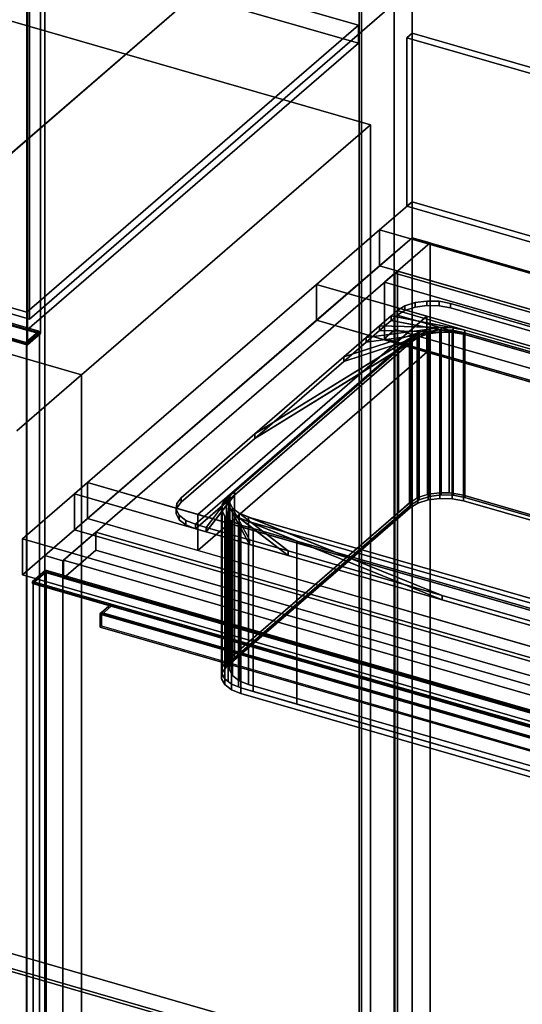
# Model space of a CAD drawing. Extents: x -1561 to 3499, y -2299 to 2343.
# Drawn here: x 261 to 648, y 0 to 759 of the extents above; entities that cross this region are included whole.
import ezdxf

# ---------------------------------------------------------------- set-up
doc = ezdxf.new("R2010")
doc.units = 0
doc.layers.add('layer0', color=7, linetype='CONTINUOUS')

# ---------------------------------------------------------------- blocks, each defined once
blk = doc.blocks.new('PF_OBJECT5')
at = {"layer": 'layer0'}
for p, q in [((30.16, 103.88), (522.06, -38.12)), ((522.06, -38.12), (30.16, 103.88)), ((522.06, -51.98), (30.16, 90.02)), ((30.16, 90.02), (522.06, -51.98))]:
    blk.add_line(p, q, dxfattribs=at)
blk = doc.blocks.new('PF_OBJECT6')
at = {"layer": 'layer0'}
for p, q in [((522.06, -51.98), (522.06, 1674.01)), ((522.06, 1674.01), (522.06, -51.98)), ((524.06, 1675.74), (524.06, -50.25)), ((524.06, -50.25), (524.06, 1675.74)), ((524.06, -50.25), (32.16, 91.75)), ((32.16, 91.75), (524.06, -50.25)), ((30.16, 90.02), (522.06, -51.98)), ((522.06, -51.98), (30.16, 90.02))]:
    blk.add_line(p, q, dxfattribs=at)
blk = doc.blocks.new('PF_OBJECT7')
at = {"layer": 'layer0'}
for p, q in [((549.06, 1697.39), (549.06, -28.6)), ((549.06, -28.6), (549.06, 1697.39)), ((562.92, -32.6), (562.92, 1693.39)), ((562.92, 1693.39), (562.92, -32.6)), ((266.06, -273.68), (266.06, 1452.31)), ((266.06, 1452.31), (266.06, -273.68)), ((279.92, 1448.31), (279.92, -277.68)), ((279.92, -277.68), (279.92, 1448.31))]:
    blk.add_line(p, q, dxfattribs=at)
blk = doc.blocks.new('PF_OBJECT14')
at = {"layer": 'layer0'}
for p, q in [((-239.1, 667.45), (275.32, 518.95)), ((275.32, 518.95), (-239.1, 667.45)), ((275.32, 517.21), (-239.1, 665.71)), ((-239.1, 665.71), (275.32, 517.21)), ((-249.1, 658.79), (265.32, 510.29)), ((265.32, 508.55), (-249.1, 657.05)), ((265.32, 510.29), (204.7, 527.79)), ((204.7, 526.05), (265.32, 508.55)), ((275.32, 518.95), (265.32, 510.29)), ((265.32, 510.29), (275.32, 518.95)), ((265.32, 508.55), (275.32, 517.21)), ((275.32, 517.21), (265.32, 508.55)), ((275.32, 518.95), (275.32, 517.21)), ((275.32, 517.21), (275.32, 518.95)), ((265.32, 510.29), (265.32, 508.55)), ((265.32, 508.55), (265.32, 510.29))]:
    blk.add_line(p, q, dxfattribs=at)
blk = doc.blocks.new('PF_OBJECT15')
at = {"layer": 'layer0'}
for p, q in [((-238.6, 666.15), (275.82, 517.65)), ((275.82, 517.65), (-238.6, 666.15)), ((265.82, 508.99), (-248.6, 657.49)), ((-248.6, 657.49), (265.82, 508.99)), ((275.82, 517.65), (265.82, 508.99)), ((265.82, 508.99), (275.82, 517.65)), ((275.82, 517.65), (275.82, -275.63)), ((275.82, -275.63), (275.82, 517.65)), ((265.82, -284.29), (265.82, 508.99)), ((265.82, 508.99), (265.82, -284.29))]:
    blk.add_line(p, q, dxfattribs=at)
blk = doc.blocks.new('PF_OBJECT16')
at = {"layer": 'layer0'}
for p, q in [((29.66, 896.72), (521.56, 754.72)), ((521.56, 754.72), (29.66, 896.72)), ((521.56, 740.87), (29.66, 882.87)), ((29.66, 882.87), (521.56, 740.87)), ((521.56, 754.72), (266.06, 533.45)), ((266.06, 533.45), (521.56, 754.72)), ((521.56, 754.72), (521.56, 740.87)), ((521.56, 740.87), (521.56, 754.72)), ((266.06, 519.6), (521.56, 740.87)), ((521.56, 740.87), (266.06, 519.6)), ((266.06, 533.45), (-225.84, 675.45)), ((-225.84, 675.45), (266.06, 533.45)), ((-225.84, 661.6), (266.06, 519.6)), ((266.06, 519.6), (-225.84, 661.6)), ((266.06, 519.6), (266.06, 533.45)), ((266.06, 533.45), (266.06, 519.6))]:
    blk.add_line(p, q, dxfattribs=at)
blk = doc.blocks.new('PF_OBJECT22')
at = {"layer": 'layer0'}
for p, q in [((549.77, 563.56), (551.77, 565.29)), ((551.77, 565.29), (549.77, 563.56)), ((1041.68, 421.56), (549.77, 563.56)), ((549.77, 563.56), (549.77, -59.98)), ((549.77, -59.98), (549.77, 563.56)), ((549.77, 563.56), (1041.68, 421.56)), ((551.77, -58.25), (551.77, 565.29)), ((551.77, 565.29), (1043.68, 423.29)), ((551.77, 565.29), (551.77, -58.25)), ((1043.68, 423.29), (551.77, 565.29))]:
    blk.add_line(p, q, dxfattribs=at)
blk = doc.blocks.new('PF_OBJECT23')
at = {"layer": 'layer0'}
for p, q in [((549.77, 563.56), (541.77, 556.63)), ((541.77, 556.63), (549.77, 563.56)), ((1041.68, 421.56), (549.77, 563.56)), ((549.77, 563.56), (549.77, 520.26)), ((549.77, 563.56), (1041.68, 421.56)), ((549.77, 520.26), (549.77, 563.56)), ((541.77, 556.63), (1033.68, 414.63)), ((541.77, 513.33), (541.77, 556.63)), ((1033.68, 414.63), (541.77, 556.63)), ((541.77, 556.63), (541.77, 513.33)), ((541.77, 513.33), (549.77, 520.26)), ((549.77, 520.26), (541.77, 513.33)), ((549.77, 520.26), (1041.68, 378.26)), ((1041.68, 378.26), (549.77, 520.26)), ((1033.68, 371.33), (541.77, 513.33)), ((541.77, 513.33), (1033.68, 371.33))]:
    blk.add_line(p, q, dxfattribs=at)
blk = doc.blocks.new('PF_OBJECT24')
at = {"layer": 'layer0'}
for p, q in [((562.92, 590.94), (279.92, 345.86)), ((279.92, 345.86), (562.92, 590.94)), ((293.77, 341.86), (576.77, 586.94)), ((576.77, 586.94), (293.77, 341.86)), ((576.77, 586.94), (562.92, 590.94)), ((562.92, 590.94), (562.92, -32.6)), ((562.92, -32.6), (562.92, 590.94)), ((562.92, 590.94), (576.77, 586.94)), ((576.77, -36.6), (576.77, 586.94)), ((576.77, 586.94), (576.77, -36.6)), ((319.27, 363.94), (294.27, 342.29)), ((294.27, 342.29), (319.27, 363.94)), ((811.18, 221.94), (319.27, 363.94)), ((319.27, 363.94), (319.27, 350.08)), ((319.27, 350.08), (319.27, 363.94)), ((319.27, 363.94), (811.18, 221.94)), ((294.27, 328.43), (319.27, 350.08)), ((319.27, 350.08), (294.27, 328.43)), ((319.27, 350.08), (811.18, 208.08)), ((811.18, 208.08), (319.27, 350.08)), ((279.92, 345.86), (293.77, 341.86)), ((279.92, -277.68), (279.92, 345.86)), ((293.77, 341.86), (279.92, 345.86)), ((279.92, 345.86), (279.92, -277.68)), ((293.77, 341.86), (293.77, -281.68)), ((293.77, -281.68), (293.77, 341.86)), ((294.27, 342.29), (786.18, 200.29)), ((294.27, 328.43), (294.27, 342.29)), ((786.18, 200.29), (294.27, 342.29)), ((294.27, 342.29), (294.27, 328.43)), ((786.18, 186.43), (294.27, 328.43)), ((294.27, 328.43), (786.18, 186.43))]:
    blk.add_line(p, q, dxfattribs=at)
blk = doc.blocks.new('PF_OBJECT25')
at = {"layer": 'layer0'}
for p, q in [((270.51, 326.05), (280.51, 334.71)), ((280.51, 334.71), (270.51, 326.05)), ((280.51, 332.98), (280.51, 334.71)), ((280.51, 334.71), (794.93, 186.21)), ((280.51, 334.71), (280.51, 332.98)), ((794.93, 186.21), (280.51, 334.71)), ((280.51, 332.98), (270.51, 324.32)), ((270.51, 324.32), (280.51, 332.98)), ((794.93, 184.48), (280.51, 332.98)), ((280.51, 332.98), (794.93, 184.48)), ((270.51, 324.32), (270.51, 326.05)), ((331.14, 308.55), (270.51, 326.05)), ((270.51, 326.05), (270.51, 324.32)), ((270.51, 326.05), (784.93, 177.55)), ((784.93, 175.82), (270.51, 324.32)), ((270.51, 324.32), (331.14, 306.82)), ((323.64, 302.06), (331.14, 308.55)), ((331.14, 308.55), (323.64, 302.06)), ((323.64, 300.33), (331.14, 306.82)), ((331.14, 306.82), (323.64, 300.33)), ((331.14, 306.82), (331.14, 308.55)), ((331.14, 308.55), (331.14, 306.82)), ((724.31, 195.05), (331.14, 308.55)), ((331.14, 306.82), (724.31, 193.32)), ((322.64, 301.19), (323.64, 302.06)), ((323.64, 302.06), (322.64, 301.19)), ((322.64, 290.8), (322.64, 301.19)), ((322.64, 301.19), (715.81, 187.69)), ((322.64, 301.19), (322.64, 290.8)), ((715.81, 187.69), (322.64, 301.19)), ((323.64, 300.33), (323.64, 302.06)), ((323.64, 302.06), (716.81, 188.56)), ((323.64, 302.06), (323.64, 291.67)), ((716.81, 188.56), (323.64, 302.06)), ((716.81, 186.83), (323.64, 300.33)), ((322.64, 290.8), (323.64, 291.67)), ((323.64, 291.67), (322.64, 290.8)), ((715.81, 177.3), (322.64, 290.8)), ((322.64, 290.8), (715.81, 177.3)), ((323.64, 291.67), (716.81, 178.17))]:
    blk.add_line(p, q, dxfattribs=at)
blk = doc.blocks.new('PF_OBJECT26')
at = {"layer": 'layer0'}
for p, q in [((271.01, 324.76), (281.01, 333.42)), ((281.01, 333.42), (271.01, 324.76)), ((281.01, -277.13), (281.01, 333.42)), ((281.01, 333.42), (795.43, 184.92)), ((281.01, 333.42), (281.01, -277.13)), ((795.43, 184.92), (281.01, 333.42)), ((785.43, 176.26), (271.01, 324.76)), ((271.01, 324.76), (271.01, -285.79)), ((271.01, -285.79), (271.01, 324.76)), ((271.01, 324.76), (785.43, 176.26))]:
    blk.add_line(p, q, dxfattribs=at)
blk = doc.blocks.new('PF_SKETCH31')
at = {"layer": 'layer0'}
blk.add_line((515.75, 550.09), (468.58, 509.25), dxfattribs=at)
blk = doc.blocks.new('PF_SKETCH33')
at = {"layer": 'layer0'}
blk.add_line((421.42, 468.4), (374.25, 427.55), dxfattribs=at)
blk = doc.blocks.new('PF_SKETCH35')
at = {"layer": 'layer0'}
blk.add_line((327.08, 386.7), (279.92, 345.86), dxfattribs=at)
blk = doc.blocks.new('PF_OBJECT90')
at = {"layer": 'layer0'}
for p, q in [((537.92, 597), (562.92, 618.65)), ((562.92, 618.65), (537.92, 597)), ((562.92, 590.94), (562.92, 618.65)), ((562.92, 618.65), (2130.42, 166.15)), ((562.92, 618.65), (562.92, 590.94)), ((2130.42, 166.15), (562.92, 618.65)), ((489.42, 555), (537.92, 597)), ((537.92, 597), (489.42, 555)), ((537.92, 569.29), (537.92, 597)), ((537.92, 597), (537.92, 569.29)), ((537.92, 597), (2105.42, 144.5)), ((656.6, 562.74), (537.92, 597)), ((562.92, 590.94), (537.92, 569.29)), ((537.92, 569.29), (562.92, 590.94)), ((2130.42, 138.44), (562.92, 590.94)), ((562.92, 590.94), (2130.42, 138.44)), ((537.92, 569.29), (489.42, 527.29)), ((489.42, 527.29), (537.92, 569.29)), ((2105.42, 116.79), (537.92, 569.29)), ((537.92, 569.29), (656.6, 535.03)), ((312.92, 402.15), (489.42, 555)), ((489.42, 555), (312.92, 402.15)), ((489.42, 527.29), (489.42, 555)), ((489.42, 555), (489.42, 527.29)), ((489.42, 555), (687.55, 497.81)), ((574.29, 530.5), (489.42, 555)), ((489.42, 527.29), (312.92, 374.44)), ((312.92, 374.44), (489.42, 527.29)), ((574.29, 530.5), (397.79, 377.65)), ((397.79, 377.65), (574.29, 530.5)), ((687.55, 470.09), (489.42, 527.29)), ((489.42, 527.29), (574.29, 502.79)), ((687.55, 497.81), (574.29, 530.5)), ((574.29, 530.5), (574.29, 502.79)), ((574.29, 502.79), (574.29, 530.5)), ((574.29, 502.79), (397.79, 349.94)), ((397.79, 349.94), (574.29, 502.79)), ((574.29, 502.79), (687.55, 470.09)), ((302.92, 393.49), (312.92, 402.15)), ((312.92, 402.15), (302.92, 393.49)), ((312.92, 402.15), (312.92, 374.44)), ((312.92, 374.44), (312.92, 402.15)), ((1378.13, 94.65), (312.92, 402.15)), ((312.92, 402.15), (397.79, 377.65)), ((262.92, 358.85), (302.92, 393.49)), ((302.92, 393.49), (262.92, 358.85)), ((302.92, 393.49), (302.92, 365.78)), ((302.92, 365.78), (302.92, 393.49)), ((1870.42, -59.01), (302.92, 393.49)), ((302.92, 393.49), (1368.13, 85.99)), ((312.92, 374.44), (302.92, 365.78)), ((302.92, 365.78), (312.92, 374.44)), ((312.92, 374.44), (1378.13, 66.94)), ((397.79, 349.94), (312.92, 374.44)), ((397.79, 349.94), (397.79, 377.65)), ((397.79, 377.65), (748.53, 276.4)), ((397.79, 377.65), (397.79, 349.94)), ((302.92, 365.78), (262.92, 331.13)), ((262.92, 331.13), (302.92, 365.78)), ((302.92, 365.78), (1870.42, -86.72)), ((1368.13, 58.28), (302.92, 365.78)), ((1830.42, -93.65), (262.92, 358.85)), ((262.92, 358.85), (262.92, 331.13)), ((262.92, 331.13), (262.92, 358.85)), ((262.92, 358.85), (1830.42, -93.65)), ((748.53, 248.69), (397.79, 349.94)), ((262.92, 331.13), (1830.42, -121.37)), ((1830.42, -121.37), (262.92, 331.13))]:
    blk.add_line(p, q, dxfattribs=at)
blk = doc.blocks.new('PF_OBJECT91')
at = {"layer": 'layer0'}
for p, q in [((557.44, 538.41), (565.31, 540.96)), ((565.31, 540.96), (557.44, 538.41)), ((565.31, 540.96), (574.38, 542.18)), ((574.38, 542.18), (565.31, 540.96)), ((565.31, 537.5), (565.31, 540.96)), ((565.31, 540.96), (565.31, 537.5)), ((574.38, 538.71), (574.38, 542.18)), ((574.38, 542.18), (583.75, 541.93)), ((574.38, 542.18), (574.38, 538.71)), ((583.75, 541.93), (574.38, 542.18)), ((583.75, 538.47), (583.75, 541.93)), ((583.75, 541.93), (592.51, 540.25)), ((583.75, 541.93), (583.75, 538.47)), ((592.51, 540.25), (583.75, 541.93)), ((592.51, 536.79), (592.51, 540.25)), ((592.51, 540.25), (925.93, 444)), ((592.51, 540.25), (592.51, 536.79)), ((925.93, 444), (592.51, 540.25)), ((546.78, 530.65), (551.53, 534.76)), ((551.53, 534.76), (546.78, 530.65)), ((551.53, 534.76), (557.44, 538.41)), ((557.44, 538.41), (551.53, 534.76)), ((551.53, 531.3), (557.44, 534.94)), ((557.44, 534.94), (551.53, 531.3)), ((551.53, 531.3), (551.53, 534.76)), ((551.53, 534.76), (551.53, 531.3)), ((551.53, 534.76), (551.53, 534.76)), ((551.53, 534.76), (936.91, 423.51)), ((603.5, 519.76), (551.53, 534.76)), ((557.44, 534.94), (557.44, 538.41)), ((557.44, 538.41), (557.44, 534.94)), ((557.44, 534.94), (565.31, 537.5)), ((565.31, 537.5), (557.44, 534.94)), ((565.31, 537.5), (574.38, 538.71)), ((574.38, 538.71), (565.31, 537.5)), ((574.38, 538.71), (583.75, 538.47)), ((583.75, 538.47), (574.38, 538.71)), ((583.75, 538.47), (592.51, 536.79)), ((592.51, 536.79), (583.75, 538.47)), ((592.51, 536.79), (925.93, 440.54)), ((925.93, 440.54), (592.51, 536.79)), ((537.88, 522.93), (546.78, 530.65)), ((546.78, 530.65), (537.88, 522.93)), ((537.88, 519.47), (546.78, 527.18)), ((546.78, 527.18), (537.88, 519.47)), ((546.78, 527.18), (551.53, 531.3)), ((551.53, 531.3), (546.78, 527.18)), ((546.78, 527.18), (546.78, 530.65)), ((546.78, 530.65), (546.78, 527.18)), ((546.78, 530.65), (603.5, 519.76)), ((594.73, 521.44), (546.78, 530.65)), ((603.5, 516.3), (546.78, 527.18)), ((546.78, 527.18), (594.73, 517.98)), ((936.91, 420.05), (551.53, 531.3)), ((551.53, 531.3), (603.5, 516.3)), ((551.53, 531.3), (551.53, 531.3)), ((441.83, 439.75), (568.42, 517.92)), ((510.29, 499.04), (576.29, 520.47)), ((568.42, 517.92), (510.29, 499.04)), ((576.29, 517.01), (510.29, 495.58)), ((527.49, 513.93), (537.88, 522.93)), ((537.88, 522.93), (527.49, 513.93)), ((527.49, 513.93), (585.36, 521.69)), ((576.29, 520.47), (527.49, 513.93)), ((527.49, 510.47), (537.88, 519.47)), ((537.88, 519.47), (527.49, 510.47)), ((585.36, 518.22), (527.49, 510.47)), ((527.49, 510.47), (576.29, 517.01)), ((537.88, 519.47), (537.88, 522.93)), ((537.88, 522.93), (537.88, 519.47)), ((537.88, 522.93), (594.73, 521.44)), ((585.36, 521.69), (537.88, 522.93)), ((594.73, 517.98), (537.88, 519.47)), ((537.88, 519.47), (585.36, 518.22)), ((568.42, 517.92), (562.51, 514.27)), ((576.29, 520.47), (568.42, 517.92)), ((568.42, 517.92), (568.42, 514.45)), ((568.42, 514.45), (568.42, 517.92)), ((568.42, 514.45), (576.29, 517.01)), ((585.36, 521.69), (576.29, 520.47)), ((576.29, 520.47), (576.29, 517.01)), ((576.29, 517.01), (576.29, 520.47)), ((576.29, 517.01), (585.36, 518.22)), ((594.73, 521.44), (585.36, 521.69)), ((585.36, 521.69), (585.36, 518.22)), ((585.36, 518.22), (585.36, 521.69)), ((585.36, 518.22), (594.73, 517.98)), ((603.5, 519.76), (594.73, 521.44)), ((594.73, 521.44), (594.73, 517.98)), ((594.73, 517.98), (594.73, 521.44)), ((594.73, 517.98), (603.5, 516.3)), ((884.95, 438.51), (603.5, 519.76)), ((603.5, 519.76), (603.5, 516.3)), ((603.5, 516.3), (603.5, 519.76)), ((603.5, 516.3), (884.95, 435.05)), ((396.01, 370.08), (562.51, 514.27)), ((562.51, 510.81), (396.01, 366.61)), ((562.51, 514.27), (426.01, 396.06)), ((426.01, 392.59), (562.51, 510.81)), ((568.42, 514.45), (441.83, 436.29)), ((562.51, 514.27), (441.83, 439.75)), ((441.83, 436.29), (562.51, 510.81)), ((510.29, 495.58), (568.42, 514.45)), ((510.29, 499.04), (527.49, 513.93)), ((527.49, 513.93), (510.29, 499.04)), ((510.29, 495.58), (527.49, 510.47)), ((527.49, 510.47), (510.29, 495.58)), ((527.49, 510.47), (527.49, 513.93)), ((527.49, 513.93), (527.49, 510.47)), ((562.51, 510.81), (568.42, 514.45)), ((562.51, 514.27), (562.51, 510.81)), ((562.51, 510.81), (562.51, 514.27)), ((441.83, 439.75), (510.29, 499.04)), ((510.29, 499.04), (441.83, 439.75)), ((441.83, 436.29), (510.29, 495.58)), ((510.29, 495.58), (441.83, 436.29)), ((510.29, 495.58), (510.29, 499.04)), ((510.29, 499.04), (510.29, 495.58)), ((385.03, 390.57), (441.83, 439.75)), ((441.83, 439.75), (385.03, 390.57)), ((385.03, 387.1), (441.83, 436.29)), ((441.83, 436.29), (385.03, 387.1)), ((441.83, 436.29), (441.83, 439.75)), ((441.83, 439.75), (441.83, 436.29)), ((426.01, 396.06), (396.01, 370.08)), ((404.24, 367.7), (426.01, 396.06)), ((426.01, 396.06), (422.65, 391.68)), ((426.01, 396.06), (426.01, 392.59)), ((426.01, 392.59), (426.01, 396.06)), ((381.67, 386.19), (385.03, 390.57)), ((385.03, 390.57), (381.67, 386.19)), ((385.03, 387.1), (385.03, 390.57)), ((385.03, 390.57), (385.03, 387.1)), ((396.01, 366.61), (426.01, 392.59)), ((426.01, 392.59), (404.24, 364.24)), ((422.65, 391.68), (404.24, 367.7)), ((404.24, 364.24), (422.65, 388.21)), ((419.67, 363.25), (422.65, 391.68)), ((422.65, 388.21), (419.67, 359.78)), ((422.65, 391.68), (422.16, 386.99)), ((422.16, 383.53), (422.65, 388.21)), ((422.65, 388.21), (426.01, 392.59)), ((422.65, 391.68), (422.65, 388.21)), ((422.65, 388.21), (422.65, 391.68)), ((381.18, 381.5), (381.67, 386.19)), ((381.67, 386.19), (381.18, 381.5)), ((381.18, 378.04), (381.67, 382.72)), ((381.67, 382.72), (381.18, 378.04)), ((381.18, 378.04), (381.18, 381.5)), ((381.18, 381.5), (381.18, 378.04)), ((383.61, 376.97), (381.18, 381.5)), ((381.18, 381.5), (383.61, 376.97)), ((381.67, 382.72), (385.03, 387.1)), ((385.03, 387.1), (381.67, 382.72)), ((381.67, 382.72), (381.67, 386.19)), ((381.67, 386.19), (381.67, 382.72)), ((422.16, 386.99), (419.67, 363.25)), ((419.67, 359.78), (422.16, 383.53)), ((422.16, 386.99), (422.16, 383.53)), ((422.16, 383.53), (422.16, 386.99)), ((422.16, 386.99), (424.59, 382.46)), ((437.67, 358.05), (422.16, 386.99)), ((422.16, 383.53), (437.67, 354.59)), ((424.59, 378.99), (422.16, 383.53)), ((424.59, 382.46), (424.59, 378.99)), ((424.59, 378.99), (424.59, 382.46)), ((424.59, 382.46), (429.7, 378.52)), ((467.45, 349.46), (424.59, 382.46)), ((424.59, 382.46), (437.67, 358.05)), ((383.61, 373.5), (381.18, 378.04)), ((381.18, 378.04), (383.61, 373.5)), ((383.61, 373.5), (383.61, 376.97)), ((383.61, 376.97), (383.61, 373.5)), ((388.72, 373.03), (383.61, 376.97)), ((383.61, 376.97), (388.72, 373.03)), ((388.72, 369.57), (383.61, 373.5)), ((383.61, 373.5), (388.72, 369.57)), ((388.72, 369.57), (388.72, 373.03)), ((388.72, 373.03), (388.72, 369.57)), ((396.01, 370.08), (388.72, 373.03)), ((388.72, 373.03), (396.01, 370.08)), ((437.67, 354.59), (424.59, 378.99)), ((424.59, 378.99), (467.45, 345.99)), ((429.7, 375.06), (424.59, 378.99)), ((429.7, 378.52), (429.7, 375.06)), ((429.7, 375.06), (429.7, 378.52)), ((429.7, 378.52), (437, 375.57)), ((586.03, 315.22), (429.7, 378.52)), ((429.7, 378.52), (467.45, 349.46)), ((467.45, 345.99), (429.7, 375.06)), ((429.7, 375.06), (586.03, 311.76)), ((437, 372.1), (429.7, 375.06)), ((437, 375.57), (437, 372.1)), ((437, 372.1), (437, 375.57)), ((437, 375.57), (718.45, 294.32)), ((770.41, 279.32), (437, 375.57)), ((437, 375.57), (586.03, 315.22)), ((586.03, 311.76), (437, 372.1)), ((437, 372.1), (770.41, 275.85)), ((718.45, 290.85), (437, 372.1)), ((396.01, 366.61), (388.72, 369.57)), ((388.72, 369.57), (396.01, 366.61)), ((396.01, 366.61), (396.01, 370.08)), ((396.01, 370.08), (396.01, 366.61)), ((404.24, 367.7), (396.01, 370.08)), ((396.01, 370.08), (396.01, 370.08)), ((396.01, 370.08), (404.24, 367.7)), ((404.24, 364.24), (396.01, 366.61)), ((396.01, 366.61), (396.01, 366.61)), ((396.01, 366.61), (404.24, 364.24)), ((404.24, 364.24), (404.24, 367.7)), ((404.24, 367.7), (404.24, 364.24)), ((419.67, 363.25), (404.24, 367.7)), ((404.24, 367.7), (419.67, 363.25)), ((419.67, 359.78), (404.24, 364.24)), ((404.24, 364.24), (419.67, 359.78)), ((419.67, 359.78), (419.67, 363.25)), ((419.67, 363.25), (419.67, 359.78)), ((437.67, 358.05), (419.67, 363.25)), ((419.67, 363.25), (437.67, 358.05)), ((437.67, 354.59), (419.67, 359.78)), ((419.67, 359.78), (437.67, 354.59)), ((437.67, 354.59), (437.67, 358.05)), ((437.67, 358.05), (437.67, 354.59)), ((467.45, 349.46), (437.67, 358.05)), ((437.67, 358.05), (467.45, 349.46)), ((467.45, 345.99), (437.67, 354.59)), ((437.67, 354.59), (467.45, 345.99)), ((467.45, 345.99), (467.45, 349.46)), ((467.45, 349.46), (467.45, 345.99)), ((586.03, 315.22), (467.45, 349.46)), ((467.45, 349.46), (586.03, 315.22)), ((586.03, 311.76), (467.45, 345.99)), ((467.45, 345.99), (586.03, 311.76)), ((586.03, 311.76), (586.03, 315.22)), ((586.03, 315.22), (586.03, 311.76)), ((729.43, 273.83), (586.03, 315.22)), ((586.03, 315.22), (729.43, 273.83)), ((729.43, 270.36), (586.03, 311.76)), ((586.03, 311.76), (729.43, 270.36))]:
    blk.add_line(p, q, dxfattribs=at)
blk = doc.blocks.new('PF_OBJECT92')
at = {"layer": 'layer0'}
for p, q in [((561.09, 512.07), (576.29, 517.01)), ((566.83, 515.74), (585.36, 518.22)), ((576.29, 517.01), (566.83, 515.74)), ((566.83, 515.74), (567.51, 516.16)), ((567.51, 516.16), (566.83, 515.74)), ((567.51, 516.16), (574.72, 518.5)), ((574.72, 518.5), (567.51, 516.16)), ((567.51, 390.59), (567.51, 516.16)), ((567.51, 516.16), (567.51, 390.59)), ((576.29, 517.01), (568.42, 514.45)), ((574.72, 518.5), (575.38, 518.72)), ((575.38, 518.72), (574.72, 518.5)), ((574.72, 392.93), (574.72, 518.5)), ((574.72, 518.5), (574.72, 392.93)), ((574.72, 518.5), (594.73, 517.98)), ((585.36, 518.22), (574.72, 518.5)), ((575.38, 518.72), (584.44, 519.93)), ((584.44, 519.93), (575.38, 518.72)), ((575.38, 393.14), (575.38, 518.72)), ((575.38, 518.72), (575.38, 393.14)), ((585.36, 518.22), (576.29, 517.01)), ((576.29, 517.01), (576.29, 391.44)), ((576.29, 391.44), (576.29, 517.01)), ((584.44, 394.36), (584.44, 519.93)), ((584.44, 519.93), (584.57, 519.93)), ((584.44, 519.93), (584.44, 394.36)), ((584.57, 519.93), (584.44, 519.93)), ((584.57, 394.35), (584.57, 519.93)), ((584.57, 519.93), (591.55, 519.75)), ((584.57, 519.93), (584.57, 394.35)), ((584.57, 519.93), (603.5, 516.3)), ((591.55, 519.75), (584.57, 519.93)), ((594.73, 517.98), (584.57, 519.93)), ((594.73, 517.98), (585.36, 518.22)), ((585.36, 518.22), (585.36, 392.65)), ((585.36, 392.65), (585.36, 518.22)), ((591.55, 394.17), (591.55, 519.75)), ((591.55, 519.75), (593.82, 519.69)), ((591.55, 519.75), (591.55, 394.17)), ((593.82, 519.69), (591.55, 519.75)), ((591.55, 519.75), (901.23, 430.35)), ((603.5, 516.3), (591.55, 519.75)), ((593.82, 394.11), (593.82, 519.69)), ((593.82, 519.69), (602.58, 518)), ((593.82, 519.69), (593.82, 394.11)), ((602.58, 518), (593.82, 519.69)), ((603.5, 516.3), (594.73, 517.98)), ((594.73, 517.98), (594.73, 392.41)), ((594.73, 392.41), (594.73, 517.98)), ((602.58, 392.43), (602.58, 518)), ((602.58, 518), (892.7, 434.25)), ((602.58, 518), (602.58, 392.43)), ((892.7, 434.25), (602.58, 518)), ((884.95, 435.05), (603.5, 516.3)), ((603.5, 516.3), (603.5, 390.72)), ((603.5, 390.72), (603.5, 516.3)), ((416.62, 384.46), (562.51, 510.81)), ((562.51, 510.81), (426.01, 392.59)), ((552.46, 504.6), (568.42, 514.45)), ((552.46, 504.6), (561.09, 512.07)), ((561.09, 512.07), (552.46, 504.6)), ((562.51, 510.81), (552.46, 504.6)), ((568.42, 514.45), (561.09, 512.07)), ((561.09, 512.07), (561.6, 512.51)), ((561.6, 512.51), (561.09, 512.07)), ((561.09, 386.5), (561.09, 512.07)), ((561.09, 512.07), (561.09, 386.5)), ((561.6, 512.51), (566.83, 515.74)), ((566.83, 515.74), (561.6, 512.51)), ((561.6, 386.94), (561.6, 512.51)), ((561.6, 512.51), (561.6, 386.94)), ((568.42, 514.45), (562.51, 510.81)), ((562.51, 510.81), (562.51, 385.23)), ((562.51, 385.23), (562.51, 510.81)), ((566.83, 390.17), (566.83, 515.74)), ((566.83, 515.74), (566.83, 390.17)), ((568.42, 514.45), (568.42, 388.88)), ((568.42, 388.88), (568.42, 514.45)), ((420.1, 389.97), (552.46, 504.6)), ((552.46, 504.6), (420.1, 389.97)), ((552.46, 379.02), (552.46, 504.6)), ((552.46, 504.6), (552.46, 379.02)), ((416.57, 380.29), (426.01, 392.59)), ((422.65, 388.21), (416.57, 380.29)), ((426.01, 392.59), (416.62, 384.46)), ((416.74, 385.59), (420.1, 389.97)), ((420.1, 389.97), (416.74, 385.59)), ((420.1, 264.4), (420.1, 389.97)), ((420.1, 389.97), (420.1, 264.4)), ((421.21, 374.42), (422.65, 388.21)), ((422.65, 388.21), (422.16, 383.53)), ((426.01, 392.59), (422.65, 388.21)), ((422.65, 388.21), (422.65, 262.64)), ((422.65, 262.64), (422.65, 388.21)), ((426.01, 392.59), (426.01, 267.02)), ((426.01, 267.02), (426.01, 392.59)), ((561.6, 386.94), (567.51, 390.59)), ((566.83, 390.17), (561.6, 386.94)), ((568.42, 388.88), (562.51, 385.23)), ((562.51, 385.23), (568.42, 388.88)), ((567.51, 390.59), (566.83, 390.17)), ((567.51, 390.59), (575.38, 393.14)), ((574.72, 392.93), (567.51, 390.59)), ((567.51, 386.26), (567.51, 390.59)), ((567.51, 390.59), (567.51, 386.26)), ((567.51, 386.26), (575.38, 388.81)), ((575.38, 388.81), (567.51, 386.26)), ((576.29, 391.44), (568.42, 388.88)), ((568.42, 388.88), (576.29, 391.44)), ((575.38, 393.14), (574.72, 392.93)), ((575.38, 393.14), (584.44, 394.36)), ((584.44, 394.36), (575.38, 393.14)), ((575.38, 388.81), (575.38, 393.14)), ((575.38, 393.14), (575.38, 388.81)), ((575.38, 388.81), (584.44, 390.03)), ((584.44, 390.03), (575.38, 388.81)), ((585.36, 392.65), (576.29, 391.44)), ((576.29, 391.44), (585.36, 392.65)), ((584.44, 394.36), (593.82, 394.11)), ((584.44, 390.03), (584.44, 394.36)), ((584.57, 394.35), (584.44, 394.36)), ((584.44, 394.36), (584.44, 390.03)), ((584.44, 390.03), (593.82, 389.78)), ((593.82, 389.78), (584.44, 390.03)), ((591.55, 394.17), (584.57, 394.35)), ((594.73, 392.41), (585.36, 392.65)), ((585.36, 392.65), (594.73, 392.41)), ((593.82, 394.11), (591.55, 394.17)), ((593.82, 394.11), (602.58, 392.43)), ((593.82, 389.78), (593.82, 394.11)), ((602.58, 392.43), (593.82, 394.11)), ((593.82, 394.11), (593.82, 389.78)), ((593.82, 389.78), (602.58, 388.1)), ((602.58, 388.1), (593.82, 389.78)), ((603.5, 390.72), (594.73, 392.41)), ((594.73, 392.41), (603.5, 390.72)), ((602.58, 392.43), (892.7, 308.68)), ((602.58, 388.1), (602.58, 392.43)), ((892.7, 308.68), (602.58, 392.43)), ((602.58, 392.43), (602.58, 388.1)), ((602.58, 388.1), (892.7, 304.35)), ((892.7, 304.35), (602.58, 388.1)), ((884.95, 309.47), (603.5, 390.72)), ((603.5, 390.72), (884.95, 309.47)), ((416.24, 380.9), (416.62, 384.46)), ((416.62, 384.46), (416.24, 380.9)), ((416.24, 255.33), (416.24, 380.9)), ((416.24, 380.9), (416.24, 255.33)), ((416.57, 380.29), (416.24, 380.9)), ((416.24, 380.9), (416.57, 380.29)), ((416.57, 254.72), (416.57, 380.29)), ((416.57, 380.29), (416.57, 254.72)), ((418.67, 376.37), (416.57, 380.29)), ((416.57, 380.29), (418.67, 376.37)), ((416.62, 384.46), (416.74, 385.59)), ((416.74, 385.59), (416.62, 384.46)), ((416.62, 258.88), (416.62, 384.46)), ((416.62, 384.46), (416.62, 258.88)), ((416.74, 260.02), (416.74, 385.59)), ((416.74, 385.59), (416.74, 260.02)), ((420.1, 264.4), (561.6, 386.94)), ((420.1, 260.07), (561.6, 382.61)), ((561.6, 382.61), (420.1, 260.07)), ((422.16, 383.53), (421.21, 374.42)), ((422.16, 383.53), (422.16, 257.95)), ((422.16, 257.95), (422.16, 383.53)), ((422.16, 383.53), (424.59, 378.99)), ((429.3, 370.2), (422.16, 383.53)), ((562.51, 385.23), (426.01, 267.02)), ((426.01, 267.02), (562.51, 385.23)), ((561.09, 386.5), (552.46, 379.02)), ((561.6, 386.94), (561.09, 386.5)), ((561.6, 382.61), (561.6, 386.94)), ((561.6, 386.94), (561.6, 382.61)), ((561.6, 382.61), (567.51, 386.26)), ((567.51, 386.26), (561.6, 382.61)), ((418.67, 250.8), (418.67, 376.37)), ((418.67, 376.37), (418.67, 250.8)), ((421.21, 374.42), (418.67, 376.37)), ((418.67, 376.37), (421.21, 374.42)), ((552.46, 379.02), (420.1, 264.4)), ((421.21, 248.85), (421.21, 374.42)), ((421.21, 374.42), (421.21, 248.85)), ((423.79, 372.43), (421.21, 374.42)), ((421.21, 374.42), (423.79, 372.43)), ((423.79, 246.86), (423.79, 372.43)), ((423.79, 372.43), (423.79, 246.86)), ((429.3, 370.2), (423.79, 372.43)), ((423.79, 372.43), (429.3, 370.2)), ((424.59, 378.99), (424.59, 253.42)), ((424.59, 253.42), (424.59, 378.99)), ((424.59, 378.99), (429.7, 375.06)), ((440.46, 366.77), (424.59, 378.99)), ((424.59, 378.99), (429.3, 370.2)), ((429.7, 375.06), (429.7, 249.48)), ((429.7, 249.48), (429.7, 375.06)), ((429.7, 375.06), (437, 372.1)), ((474.25, 357.02), (429.7, 375.06)), ((429.7, 375.06), (440.46, 366.77)), ((437, 372.1), (437, 246.53)), ((437, 246.53), (437, 372.1)), ((437, 372.1), (718.45, 290.85)), ((741.75, 284.13), (437, 372.1)), ((437, 372.1), (474.25, 357.02)), ((429.3, 244.63), (429.3, 370.2)), ((429.3, 370.2), (429.3, 244.63)), ((431.08, 369.48), (429.3, 370.2)), ((429.3, 370.2), (431.08, 369.48)), ((431.08, 243.91), (431.08, 369.48)), ((431.08, 369.48), (431.08, 243.91)), ((440.46, 366.77), (431.08, 369.48)), ((431.08, 369.48), (440.46, 366.77)), ((440.46, 241.2), (440.46, 366.77)), ((440.46, 366.77), (440.46, 241.2)), ((474.25, 357.02), (440.46, 366.77)), ((440.46, 366.77), (474.25, 357.02)), ((474.25, 231.44), (474.25, 357.02)), ((474.25, 357.02), (474.25, 231.44)), ((721.2, 285.73), (474.25, 357.02)), ((474.25, 357.02), (721.2, 285.73)), ((426.01, 267.02), (422.65, 262.64)), ((422.65, 262.64), (426.01, 267.02)), ((416.24, 255.33), (416.74, 260.02)), ((416.62, 258.88), (416.24, 255.33)), ((416.74, 260.02), (416.62, 258.88)), ((416.74, 260.02), (420.1, 264.4)), ((420.1, 264.4), (416.74, 260.02)), ((416.74, 255.69), (420.1, 260.07)), ((420.1, 260.07), (416.74, 255.69)), ((416.74, 255.69), (416.74, 260.02)), ((416.74, 260.02), (416.74, 255.69)), ((420.1, 260.07), (420.1, 264.4)), ((420.1, 264.4), (420.1, 260.07)), ((422.65, 262.64), (422.16, 257.95)), ((422.16, 257.95), (422.65, 262.64)), ((416.24, 251), (416.74, 255.69)), ((416.74, 255.69), (416.24, 251)), ((416.24, 251), (416.24, 255.33)), ((418.67, 250.8), (416.24, 255.33)), ((416.24, 255.33), (416.24, 251)), ((416.24, 255.33), (416.57, 254.72)), ((418.67, 246.47), (416.24, 251)), ((416.24, 251), (418.67, 246.47)), ((416.57, 254.72), (418.67, 250.8)), ((418.67, 246.47), (418.67, 250.8)), ((423.79, 246.86), (418.67, 250.8)), ((418.67, 250.8), (418.67, 246.47)), ((418.67, 250.8), (421.21, 248.85)), ((422.16, 257.95), (424.59, 253.42)), ((424.59, 253.42), (422.16, 257.95)), ((424.59, 253.42), (429.7, 249.48)), ((429.7, 249.48), (424.59, 253.42)), ((423.79, 242.53), (418.67, 246.47)), ((418.67, 246.47), (423.79, 242.53)), ((421.21, 248.85), (423.79, 246.86)), ((423.79, 242.53), (423.79, 246.86)), ((431.08, 243.91), (423.79, 246.86)), ((423.79, 246.86), (423.79, 242.53)), ((423.79, 246.86), (429.3, 244.63)), ((429.3, 244.63), (431.08, 243.91)), ((429.7, 249.48), (437, 246.53)), ((437, 246.53), (429.7, 249.48)), ((431.08, 239.58), (431.08, 243.91)), ((721.2, 160.16), (431.08, 243.91)), ((431.08, 243.91), (431.08, 239.58)), ((431.08, 243.91), (440.46, 241.2)), ((437, 246.53), (718.45, 165.28)), ((718.45, 165.28), (437, 246.53)), ((431.08, 239.58), (423.79, 242.53)), ((423.79, 242.53), (431.08, 239.58)), ((721.2, 155.83), (431.08, 239.58)), ((431.08, 239.58), (721.2, 155.83)), ((440.46, 241.2), (474.25, 231.44)), ((474.25, 231.44), (721.2, 160.16))]:
    blk.add_line(p, q, dxfattribs=at)
blk = doc.blocks.new('PF_OBJECT93')
at = {"layer": 'layer0'}
for p, q in [((558.92, 745.09), (562.92, 748.56)), ((562.92, 748.56), (558.92, 745.09)), ((2126.42, 292.59), (558.92, 745.09)), ((558.92, 745.09), (558.92, 615.19)), ((558.92, 615.19), (558.92, 745.09)), ((558.92, 745.09), (2126.42, 292.59)), ((562.92, 618.65), (562.92, 748.56)), ((562.92, 748.56), (2130.42, 296.06)), ((562.92, 748.56), (562.92, 618.65)), ((2130.42, 296.06), (562.92, 748.56)), ((562.92, 618.65), (558.92, 615.19)), ((558.92, 615.19), (562.92, 618.65)), ((558.92, 615.19), (2126.42, 162.69)), ((2126.42, 162.69), (558.92, 615.19)), ((2130.42, 166.15), (562.92, 618.65)), ((562.92, 618.65), (2130.42, 166.15))]:
    blk.add_line(p, q, dxfattribs=at)
blk = doc.blocks.new('PF_OBJECT101')
at = {"layer": 'layer0'}
for p, q in [((63.22, 812.99), (530.87, 677.99)), ((530.87, 677.99), (63.22, 812.99)), ((530.87, 677.99), (308.37, 485.3)), ((308.37, 485.3), (530.87, 677.99)), ((530.87, 677.99), (530.87, -79.78)), ((530.87, -79.78), (530.87, 677.99)), ((-159.28, 620.3), (308.37, 485.3)), ((308.37, 485.3), (-159.28, 620.3)), ((308.37, 485.3), (258.37, 442)), ((258.37, 442), (308.37, 485.3)), ((308.37, 485.3), (308.37, -272.47)), ((308.37, -142.57), (308.37, 485.3))]:
    blk.add_line(p, q, dxfattribs=at)
blk = doc.blocks.new('PF_OBJECT104')
at = {"layer": 'layer0'}
for p, q in [((268.09, 528.25), (268.09, 911.03)), ((268.09, 911.03), (268.09, 528.25)), ((268.09, 528.25), (541.59, 765.11)), ((541.59, 765.11), (268.09, 528.25)), ((-229.87, 672), (268.09, 528.25)), ((268.09, 528.25), (-229.87, 672))]:
    blk.add_line(p, q, dxfattribs=at)
blk = doc.blocks.new('PF_OBJECT105')
at = {"layer": 'layer0'}
for p, q in [((276.75, 917.19), (276.75, 517.09)), ((276.75, 517.09), (276.75, 917.19)), ((266.75, 508.43), (266.75, 908.53)), ((266.75, 908.53), (266.75, 508.43)), ((276.75, 517.09), (-238.53, 665.84)), ((-238.53, 665.84), (276.75, 517.09)), ((-248.53, 657.18), (266.75, 508.43)), ((266.75, 508.43), (-248.53, 657.18)), ((266.75, 508.43), (276.75, 517.09)), ((276.75, 517.09), (266.75, 508.43))]:
    blk.add_line(p, q, dxfattribs=at)
blk = doc.blocks.new('PF_OBJECT106')
at = {"layer": 'layer0'}
for p, q in [((192.64, 602.86), (466.64, 840.15)), ((466.64, 840.15), (192.64, 602.86))]:
    blk.add_line(p, q, dxfattribs=at)

msp = doc.modelspace()

# ---------------------------------------------------------------- block references
for name in ['PF_OBJECT7', 'PF_OBJECT6', 'PF_OBJECT104', 'PF_OBJECT106', 'PF_OBJECT105', 'PF_OBJECT16', 'PF_OBJECT101', 'PF_OBJECT93', 'PF_OBJECT14', 'PF_OBJECT15', 'PF_OBJECT90', 'PF_OBJECT24', 'PF_OBJECT23', 'PF_OBJECT22', 'PF_SKETCH31', 'PF_OBJECT91', 'PF_OBJECT92', 'PF_SKETCH33', 'PF_SKETCH35', 'PF_OBJECT25', 'PF_OBJECT26', 'PF_OBJECT5']:
    msp.add_blockref(name, (0, 0))

doc.saveas('drawing.dxf')
